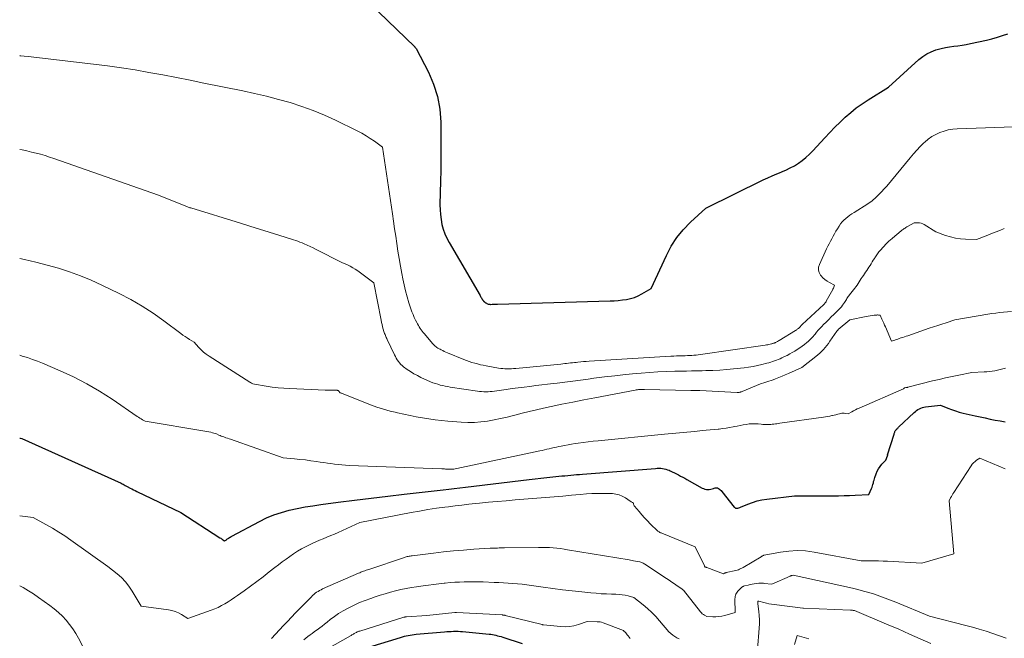
# Model space of a CAD drawing. Units: feet. Extents: x 1191672 to 1199299, y 7056370 to 7061370.
# Drawn here: x 1191672 to 1192086, y 7058954 to 7059215 of the extents above; entities that cross this region are included whole.
import ezdxf

# ---------------------------------------------------------------- set-up
doc = ezdxf.new("R2010")
doc.units = ezdxf.units.FT
doc.header["$MEASUREMENT"] = 0
doc.layers.add('Level 44', color=7, linetype='Continuous', lineweight=0)
doc.layers.add('Level 45', color=7, linetype='Continuous', lineweight=0)

msp = doc.modelspace()

# ---------------------------------------------------------------- linework, layer by layer
at = {"layer": 'Level 44', "color": 32, "linetype": 'Continuous', "lineweight": 30, "flags": 128}
for points, elevation in [([(1191815.57, 7059225.48), (1191838.16, 7059203.57), (1191838.29, 7059203.44), (1191838.41, 7059203.32), (1191838.53, 7059203.19), (1191838.65, 7059203.06), (1191838.88, 7059202.79), (1191844.05, 7059192.87), (1191846.24, 7059187.81), (1191847.92, 7059182.63), (1191848.84, 7059177.26), (1191849.25, 7059171.76), (1191849.28, 7059160.9), (1191849.27, 7059156.22), (1191849.24, 7059151.54), (1191849.16, 7059146.86), (1191849.06, 7059142.18), (1191848.92, 7059136.99), (1191848.95, 7059134.91), (1191849.08, 7059132.84), (1191849.36, 7059130.79), (1191849.75, 7059128.74), (1191850.31, 7059126.74), (1191850.98, 7059124.79), (1191851.83, 7059122.91), (1191852.79, 7059121.07), (1191865.81, 7059098.74), (1191866, 7059098.42), (1191866.19, 7059098.1), (1191866.38, 7059097.78), (1191866.57, 7059097.46), (1191866.81, 7059097.06), (1191866.89, 7059096.94), (1191866.97, 7059096.82), (1191867.05, 7059096.71), (1191867.13, 7059096.59), (1191867.22, 7059096.48), (1191867.32, 7059096.38), (1191867.42, 7059096.28), (1191867.52, 7059096.18), (1191867.61, 7059096.1), (1191867.76, 7059095.98), (1191867.92, 7059095.86), (1191868.09, 7059095.74), (1191868.25, 7059095.64), (1191868.48, 7059095.5), (1191868.7, 7059095.38), (1191868.92, 7059095.28), (1191869.16, 7059095.2), (1191869.4, 7059095.14), (1191869.64, 7059095.1), (1191869.89, 7059095.08), (1191870.14, 7059095.07), (1191870.39, 7059095.07), (1191870.95, 7059095.11), (1191871.48, 7059095.14), (1191872.01, 7059095.16), (1191872.54, 7059095.18), (1191873.08, 7059095.2), (1191920.53, 7059096.5), (1191922.27, 7059096.58), (1191924.01, 7059096.71), (1191925.74, 7059096.9), (1191927.46, 7059097.13), (1191929.15, 7059097.49), (1191930.8, 7059097.97), (1191932.38, 7059098.64), (1191933.92, 7059099.43), (1191937.88, 7059101.77), (1191944.22, 7059115.65), (1191946.27, 7059119.5), (1191948.6, 7059123.15), (1191951.36, 7059126.5), (1191954.39, 7059129.64), (1191960.89, 7059135.61), (1191985.01, 7059147.43), (1191986.89, 7059148.32), (1191988.78, 7059149.18), (1191990.69, 7059149.99), (1191992.61, 7059150.78), (1191992.75, 7059150.83), (1191994.58, 7059151.62), (1191996.38, 7059152.49), (1191998.11, 7059153.46), (1191999.81, 7059154.51), (1192001.44, 7059155.67), (1192002.99, 7059156.9), (1192004.46, 7059158.24), (1192005.86, 7059159.66), (1192010.97, 7059165.25), (1192013.05, 7059167.47), (1192015.16, 7059169.65), (1192017.33, 7059171.77), (1192019.54, 7059173.86), (1192021.82, 7059175.85), (1192024.17, 7059177.76), (1192026.63, 7059179.53), (1192029.15, 7059181.21), (1192037.72, 7059186.58), (1192050.58, 7059198.1), (1192052.2, 7059199.38), (1192053.91, 7059200.51), (1192055.75, 7059201.42), (1192057.67, 7059202.18), (1192058.26, 7059202.37), (1192059.97, 7059202.85), (1192061.69, 7059203.27), (1192063.44, 7059203.56), (1192065.21, 7059203.78), (1192066.98, 7059203.97), (1192068.74, 7059204.21), (1192070.5, 7059204.51), (1192072.25, 7059204.86), (1192079.02, 7059206.34), (1192081.3, 7059206.9), (1192083.57, 7059207.51), (1192085.8, 7059208.23), (1192088.02, 7059209.01)], 2250), ([(1191672, 7059038.7), (1191672.27, 7059038.68), (1191672.97, 7059038.63), (1191714.66, 7059019.76), (1191715.1, 7059019.55), (1191715.53, 7059019.34), (1191715.95, 7059019.1), (1191716.37, 7059018.86), (1191717.2, 7059018.37), (1191718.55, 7059017.67), (1191719.23, 7059017.33), (1191719.91, 7059016.98), (1191720.59, 7059016.65), (1191721.27, 7059016.32), (1191739.88, 7059007.44), (1191756.29, 7058996.79), (1191756.61, 7058996.57), (1191756.93, 7058996.35), (1191757.25, 7058996.13), (1191757.56, 7058995.9), (1191758.18, 7058995.44), (1191758.72, 7058995.79), (1191758.99, 7058995.97), (1191759.26, 7058996.15), (1191759.52, 7058996.33), (1191759.79, 7058996.52), (1191759.93, 7058996.62), (1191760.27, 7058996.85), (1191760.61, 7058997.07), (1191760.97, 7058997.28), (1191761.32, 7058997.48), (1191772.89, 7059003.66), (1191775.93, 7059005.13), (1191779.03, 7059006.44), (1191782.22, 7059007.49), (1191785.48, 7059008.38), (1191788.79, 7059009.09), (1191792.12, 7059009.74), (1191795.46, 7059010.29), (1191798.81, 7059010.78), (1191806.02, 7059011.71), (1191812.99, 7059012.6), (1191819.96, 7059013.47), (1191826.94, 7059014.3), (1191833.92, 7059015.11), (1191850.26, 7059016.96), (1191852.61, 7059017.23), (1191854.97, 7059017.51), (1191857.32, 7059017.78), (1191859.68, 7059018.06), (1191886.45, 7059021.28), (1191888.95, 7059021.58), (1191891.45, 7059021.86), (1191893.95, 7059022.14), (1191896.45, 7059022.41), (1191898.96, 7059022.68), (1191900.21, 7059022.81), (1191901.46, 7059022.93), (1191902.71, 7059023.05), (1191903.96, 7059023.17), (1191905.22, 7059023.28), (1191906.47, 7059023.38), (1191907.72, 7059023.49), (1191908.98, 7059023.59), (1191939.65, 7059026.02), (1191940.38, 7059026.06), (1191941.11, 7059026.06), (1191941.84, 7059026.03), (1191942.57, 7059025.96), (1191943.29, 7059025.84), (1191943.99, 7059025.68), (1191944.68, 7059025.45), (1191945.36, 7059025.18), (1191945.83, 7059024.97), (1191946.72, 7059024.56), (1191947.61, 7059024.13), (1191948.49, 7059023.69), (1191949.36, 7059023.24), (1191950.23, 7059022.77), (1191951.1, 7059022.31), (1191951.96, 7059021.83), (1191952.83, 7059021.36), (1191959.36, 7059017.72), (1191959.91, 7059017.46), (1191960.49, 7059017.26), (1191961.08, 7059017.15), (1191961.69, 7059017.09), (1191962.3, 7059017.12), (1191962.91, 7059017.19), (1191963.5, 7059017.35), (1191964.07, 7059017.56), (1191964.37, 7059017.69), (1191964.83, 7059017.81), (1191965.27, 7059017.84), (1191965.71, 7059017.75), (1191966.14, 7059017.57), (1191966.55, 7059017.29), (1191966.94, 7059016.98), (1191967.29, 7059016.64), (1191967.61, 7059016.26), (1191972.73, 7059009.7), (1191972.99, 7059009.46), (1191973.28, 7059009.28), (1191973.61, 7059009.22), (1191973.97, 7059009.22), (1191974.35, 7059009.3), (1191974.73, 7059009.39), (1191975.09, 7059009.51), (1191975.45, 7059009.65), (1191978.57, 7059010.96), (1191980.51, 7059011.68), (1191982.48, 7059012.29), (1191984.49, 7059012.74), (1191986.53, 7059013.07), (1191998.18, 7059014.48), (1192005.18, 7059014.5), (1192007.49, 7059014.5), (1192009.8, 7059014.5), (1192012.11, 7059014.5), (1192014.42, 7059014.49), (1192016.73, 7059014.5), (1192019.04, 7059014.53), (1192021.35, 7059014.61), (1192023.66, 7059014.71), (1192029.53, 7059015.02), (1192030.63, 7059017.58), (1192030.85, 7059018.14), (1192031.05, 7059018.7), (1192031.21, 7059019.27), (1192031.36, 7059019.85), (1192031.49, 7059020.44), (1192031.64, 7059021.01), (1192031.81, 7059021.59), (1192032, 7059022.15), (1192032.52, 7059023.66), (1192032.98, 7059024.77), (1192033.53, 7059025.82), (1192034.21, 7059026.8), (1192034.98, 7059027.72), (1192036.64, 7059029.48), (1192037.36, 7059031.32), (1192037.37, 7059031.37), (1192037.39, 7059031.42), (1192037.39, 7059031.48), (1192037.4, 7059031.53), (1192037.4, 7059031.65), (1192037.39, 7059031.67), (1192037.39, 7059031.7), (1192040.06, 7059040.47), (1192040.15, 7059040.74), (1192040.24, 7059041), (1192040.35, 7059041.25), (1192040.47, 7059041.51), (1192040.61, 7059041.75), (1192040.75, 7059041.99), (1192040.92, 7059042.21), (1192041.1, 7059042.43), (1192041.14, 7059042.47), (1192041.35, 7059042.7), (1192041.56, 7059042.93), (1192041.78, 7059043.14), (1192042, 7059043.36), (1192048.52, 7059049.52), (1192049.04, 7059049.97), (1192049.57, 7059050.38), (1192050.14, 7059050.75), (1192050.73, 7059051.09), (1192051.35, 7059051.37), (1192051.99, 7059051.6), (1192052.64, 7059051.77), (1192053.31, 7059051.89), (1192059.58, 7059052.66), (1192062.73, 7059051.36), (1192064.32, 7059050.75), (1192065.93, 7059050.19), (1192067.56, 7059049.72), (1192069.21, 7059049.3), (1192074.2, 7059048.16), (1192076.3, 7059047.69), (1192078.41, 7059047.23), (1192080.52, 7059046.78), (1192082.63, 7059046.35), (1192084.75, 7059045.96), (1192086.88, 7059045.61)], 2260), ([(1191818.99, 7058950.78), (1191832.31, 7058954.86), (1191833.12, 7058955.09), (1191833.93, 7058955.31), (1191834.74, 7058955.5), (1191835.56, 7058955.67), (1191836.39, 7058955.82), (1191837.22, 7058955.95), (1191838.05, 7058956.06), (1191838.88, 7058956.15), (1191850.85, 7058957.21), (1191851.8, 7058957.28), (1191852.75, 7058957.34), (1191853.7, 7058957.38), (1191854.65, 7058957.41), (1191855.6, 7058957.42), (1191856.55, 7058957.4), (1191857.5, 7058957.35), (1191858.45, 7058957.27), (1191869.58, 7058956.21), (1191870.31, 7058956.13), (1191871.04, 7058956.02), (1191871.76, 7058955.89), (1191872.48, 7058955.73), (1191873.2, 7058955.55), (1191873.91, 7058955.36), (1191874.62, 7058955.15), (1191875.32, 7058954.93), (1191883.58, 7058952.23)], 2270)]:
    msp.add_lwpolyline(points, dxfattribs=dict(at, elevation=elevation))
at = {"layer": 'Level 45', "color": 32, "linetype": 'Continuous', "lineweight": 0, "flags": 128}
for points, elevation in [([(1191672, 7059199.78), (1191672.23, 7059199.76), (1191673.93, 7059199.57), (1191675.62, 7059199.38), (1191703.11, 7059196.22), (1191708.96, 7059195.49), (1191714.79, 7059194.68), (1191720.6, 7059193.75), (1191726.4, 7059192.74), (1191732.19, 7059191.65), (1191737.97, 7059190.55), (1191743.75, 7059189.41), (1191749.52, 7059188.26), (1191765.89, 7059184.94), (1191770.91, 7059183.85), (1191775.92, 7059182.68), (1191780.89, 7059181.37), (1191785.84, 7059179.99), (1191790.73, 7059178.41), (1191795.55, 7059176.68), (1191800.28, 7059174.7), (1191804.95, 7059172.56), (1191814.12, 7059168.07), (1191815.99, 7059167.09), (1191817.81, 7059166.06), (1191819.58, 7059164.92), (1191821.31, 7059163.73), (1191824.71, 7059161.25), (1191828.89, 7059133.23), (1191829.35, 7059130.08), (1191829.82, 7059126.93), (1191830.28, 7059123.77), (1191830.74, 7059120.62), (1191831.22, 7059117.47), (1191831.72, 7059114.32), (1191832.27, 7059111.18), (1191832.84, 7059108.05), (1191833.25, 7059105.88), (1191833.79, 7059103.3), (1191834.4, 7059100.75), (1191835.1, 7059098.22), (1191835.86, 7059095.7), (1191836.71, 7059093.11), (1191837.13, 7059091.92), (1191837.59, 7059090.74), (1191838.1, 7059089.58), (1191838.65, 7059088.44), (1191839.14, 7059087.48), (1191839.48, 7059086.83), (1191839.84, 7059086.2), (1191840.22, 7059085.57), (1191840.62, 7059084.96), (1191841.04, 7059084.36), (1191841.47, 7059083.77), (1191841.92, 7059083.19), (1191842.38, 7059082.62), (1191845.82, 7059078.55), (1191846.15, 7059078.18), (1191846.5, 7059077.82), (1191846.88, 7059077.49), (1191847.26, 7059077.18), (1191847.67, 7059076.89), (1191848.09, 7059076.61), (1191848.52, 7059076.36), (1191848.96, 7059076.13), (1191849.4, 7059075.91), (1191850.07, 7059075.59), (1191850.75, 7059075.28), (1191851.43, 7059074.98), (1191852.11, 7059074.69), (1191858.96, 7059071.88), (1191860.1, 7059071.43), (1191861.24, 7059071.02), (1191862.4, 7059070.64), (1191863.57, 7059070.28), (1191864.74, 7059069.97), (1191865.93, 7059069.67), (1191867.12, 7059069.42), (1191868.32, 7059069.19), (1191873.59, 7059068.24), (1191874.49, 7059068.11), (1191875.39, 7059068), (1191876.29, 7059067.95), (1191877.2, 7059067.92), (1191878.11, 7059067.94), (1191879.02, 7059067.97), (1191879.92, 7059068.03), (1191880.83, 7059068.1), (1191899.82, 7059069.94), (1191900.63, 7059070.02), (1191901.44, 7059070.11), (1191902.25, 7059070.2), (1191903.06, 7059070.29), (1191903.87, 7059070.39), (1191904.68, 7059070.48), (1191905.49, 7059070.57), (1191906.3, 7059070.65), (1191907.01, 7059070.73), (1191908.18, 7059070.84), (1191909.35, 7059070.95), (1191910.51, 7059071.04), (1191911.68, 7059071.12), (1191946.18, 7059073.21), (1191947.34, 7059073.28), (1191948.49, 7059073.33), (1191949.65, 7059073.37), (1191950.81, 7059073.41), (1191951.29, 7059073.42), (1191952.2, 7059073.44), (1191953.12, 7059073.48), (1191954.03, 7059073.51), (1191954.95, 7059073.56), (1191955.86, 7059073.62), (1191956.77, 7059073.7), (1191957.68, 7059073.8), (1191958.59, 7059073.92), (1191985.88, 7059077.89), (1191986.39, 7059077.97), (1191986.89, 7059078.06), (1191987.4, 7059078.16), (1191987.9, 7059078.27), (1191988.45, 7059078.4), (1191988.68, 7059078.45), (1191988.9, 7059078.52), (1191989.12, 7059078.58), (1191989.34, 7059078.66), (1191989.55, 7059078.74), (1191989.77, 7059078.83), (1191989.98, 7059078.93), (1191990.18, 7059079.03), (1191990.42, 7059079.15), (1191990.74, 7059079.32), (1191991.06, 7059079.49), (1191991.37, 7059079.67), (1191991.68, 7059079.85), (1191998.57, 7059084.07), (1191998.81, 7059084.22), (1191999.04, 7059084.37), (1191999.27, 7059084.53), (1191999.49, 7059084.7), (1191999.72, 7059084.86), (1191999.82, 7059084.95), (1191999.93, 7059085.04), (1192000.03, 7059085.13), (1192000.12, 7059085.23), (1192000.21, 7059085.33), (1192000.31, 7059085.43), (1192000.4, 7059085.53), (1192000.49, 7059085.64), (1192000.64, 7059085.81), (1192000.8, 7059085.99), (1192000.98, 7059086.17), (1192001.15, 7059086.35), (1192001.33, 7059086.52), (1192010.49, 7059095.03), (1192010.65, 7059095.18), (1192010.8, 7059095.34), (1192010.94, 7059095.5), (1192011.09, 7059095.66), (1192011.22, 7059095.83), (1192011.35, 7059096), (1192011.46, 7059096.18), (1192011.57, 7059096.37), (1192014.29, 7059101.37), (1192014.36, 7059101.51), (1192014.43, 7059101.64), (1192014.49, 7059101.78), (1192014.55, 7059101.93), (1192015.05, 7059103.17), (1192012.93, 7059104.22), (1192011.93, 7059104.81), (1192010.98, 7059105.47), (1192010.14, 7059106.26), (1192009.36, 7059107.13), (1192009.18, 7059107.35), (1192008.61, 7059108.42), (1192008.28, 7059109.52), (1192008.34, 7059110.67), (1192008.65, 7059111.84), (1192011.68, 7059118.43), (1192012.19, 7059119.51), (1192012.72, 7059120.59), (1192013.27, 7059121.65), (1192013.83, 7059122.71), (1192014.41, 7059123.75), (1192015, 7059124.79), (1192015.61, 7059125.82), (1192016.22, 7059126.85), (1192016.95, 7059128.02), (1192017.56, 7059128.91), (1192018.22, 7059129.75), (1192018.96, 7059130.52), (1192019.76, 7059131.24), (1192020.61, 7059131.91), (1192021.48, 7059132.55), (1192022.37, 7059133.17), (1192023.27, 7059133.77), (1192028.99, 7059137.39), (1192029.62, 7059137.81), (1192030.24, 7059138.24), (1192030.84, 7059138.7), (1192031.43, 7059139.18), (1192032, 7059139.68), (1192032.56, 7059140.19), (1192033.1, 7059140.72), (1192033.63, 7059141.27), (1192037, 7059144.88), (1192046.8, 7059156.82), (1192048.2, 7059158.45), (1192049.63, 7059160.04), (1192051.13, 7059161.57), (1192052.68, 7059163.06), (1192053.04, 7059163.41), (1192054.49, 7059164.61), (1192056.01, 7059165.7), (1192057.64, 7059166.62), (1192059.34, 7059167.42), (1192061.12, 7059168.03), (1192062.93, 7059168.52), (1192064.78, 7059168.81), (1192066.66, 7059168.98), (1192094.43, 7059169.96)], 2252), ([(1191672, 7059160.32), (1191673.11, 7059160.08), (1191675.03, 7059159.65), (1191676.96, 7059159.2), (1191678.88, 7059158.74), (1191680.79, 7059158.24), (1191682.69, 7059157.7), (1191684.57, 7059157.11), (1191686.44, 7059156.48), (1191730.4, 7059141.04), (1191741.25, 7059136.66), (1191741.59, 7059136.52), (1191741.94, 7059136.39), (1191742.28, 7059136.25), (1191742.62, 7059136.12), (1191742.96, 7059135.99), (1191743.31, 7059135.87), (1191743.66, 7059135.76), (1191744.01, 7059135.64), (1191764.9, 7059129.22), (1191768.94, 7059127.98), (1191772.97, 7059126.73), (1191777.01, 7059125.47), (1191781.04, 7059124.2), (1191787.27, 7059122.24), (1191788.18, 7059121.94), (1191789.08, 7059121.62), (1191789.97, 7059121.28), (1191790.86, 7059120.92), (1191791.7, 7059120.57), (1191793, 7059120.01), (1191794.28, 7059119.43), (1191795.56, 7059118.82), (1191796.82, 7059118.19), (1191807.66, 7059112.65), (1191809.98, 7059111.64), (1191811.12, 7059111.09), (1191812.23, 7059110.5), (1191813.29, 7059109.83), (1191814.33, 7059109.11), (1191821.06, 7059104.09), (1191824.11, 7059088.4), (1191824.31, 7059087.46), (1191824.53, 7059086.52), (1191824.78, 7059085.59), (1191825.04, 7059084.67), (1191825.34, 7059083.7), (1191825.48, 7059083.27), (1191825.63, 7059082.84), (1191825.8, 7059082.42), (1191825.97, 7059082), (1191826.16, 7059081.58), (1191826.34, 7059081.16), (1191826.53, 7059080.75), (1191826.72, 7059080.33), (1191829.79, 7059073.79), (1191830.15, 7059073.07), (1191830.53, 7059072.37), (1191830.95, 7059071.69), (1191831.4, 7059071.03), (1191831.89, 7059070.4), (1191832.42, 7059069.81), (1191833, 7059069.27), (1191833.62, 7059068.77), (1191835.07, 7059067.7), (1191836.47, 7059066.74), (1191837.91, 7059065.84), (1191839.4, 7059065.04), (1191840.93, 7059064.3), (1191845, 7059062.5), (1191845.99, 7059062.09), (1191846.99, 7059061.71), (1191848, 7059061.39), (1191849.03, 7059061.1), (1191850.07, 7059060.85), (1191851.12, 7059060.62), (1191852.17, 7059060.42), (1191853.22, 7059060.25), (1191864.69, 7059058.53), (1191865.58, 7059058.42), (1191866.47, 7059058.34), (1191867.36, 7059058.29), (1191868.26, 7059058.28), (1191869.15, 7059058.3), (1191870.05, 7059058.34), (1191870.94, 7059058.43), (1191871.83, 7059058.53), (1191876.85, 7059059.23), (1191879.33, 7059059.57), (1191881.81, 7059059.9), (1191884.3, 7059060.22), (1191886.78, 7059060.53), (1191889.27, 7059060.84), (1191891.75, 7059061.14), (1191894.24, 7059061.44), (1191896.73, 7059061.74), (1191898.28, 7059061.92), (1191901.54, 7059062.32), (1191904.8, 7059062.73), (1191908.06, 7059063.16), (1191911.31, 7059063.59), (1191913.69, 7059063.92), (1191918.14, 7059064.49), (1191922.59, 7059065.02), (1191927.05, 7059065.49), (1191931.51, 7059065.91), (1191933.61, 7059066.09), (1191937.15, 7059066.37), (1191940.69, 7059066.6), (1191944.23, 7059066.76), (1191947.78, 7059066.88), (1191950.48, 7059066.95), (1191952.68, 7059067), (1191954.87, 7059067.05), (1191957.07, 7059067.09), (1191959.26, 7059067.13), (1191960.78, 7059067.15), (1191963.73, 7059067.24), (1191966.68, 7059067.39), (1191969.62, 7059067.62), (1191972.56, 7059067.91), (1191976.92, 7059068.4), (1191978.82, 7059068.65), (1191980.71, 7059068.95), (1191982.58, 7059069.32), (1191984.45, 7059069.73), (1191986.52, 7059070.24), (1191987.34, 7059070.45), (1191988.15, 7059070.69), (1191988.96, 7059070.94), (1191989.76, 7059071.22), (1191990.55, 7059071.52), (1191991.34, 7059071.84), (1191992.11, 7059072.18), (1191992.88, 7059072.53), (1191993.93, 7059073.04), (1191995.04, 7059073.6), (1191996.14, 7059074.17), (1191997.22, 7059074.78), (1191998.29, 7059075.4), (1191999.34, 7059076.06), (1192000.37, 7059076.74), (1192001.39, 7059077.46), (1192002.38, 7059078.19), (1192003.43, 7059079), (1192003.91, 7059079.39), (1192004.38, 7059079.79), (1192004.82, 7059080.22), (1192005.25, 7059080.67), (1192005.66, 7059081.13), (1192006.06, 7059081.59), (1192006.46, 7059082.06), (1192006.85, 7059082.54), (1192007.45, 7059083.29), (1192008.16, 7059084.13), (1192008.88, 7059084.96), (1192009.63, 7059085.76), (1192010.39, 7059086.54), (1192011.48, 7059087.62), (1192012.56, 7059088.68), (1192013.64, 7059089.75), (1192014.72, 7059090.81), (1192015.81, 7059091.87), (1192016.82, 7059092.87), (1192017.38, 7059093.45), (1192017.91, 7059094.05), (1192018.4, 7059094.68), (1192018.86, 7059095.34), (1192019.21, 7059095.87), (1192019.48, 7059096.28), (1192019.74, 7059096.68), (1192020.01, 7059097.09), (1192020.27, 7059097.5), (1192020.53, 7059097.91), (1192020.81, 7059098.31), (1192021.09, 7059098.71), (1192021.39, 7059099.09), (1192023.52, 7059101.83), (1192024.01, 7059102.48), (1192024.49, 7059103.14), (1192024.94, 7059103.82), (1192025.38, 7059104.51), (1192025.81, 7059105.21), (1192026.25, 7059105.9), (1192026.69, 7059106.58), (1192027.15, 7059107.26), (1192028.08, 7059108.62), (1192028.56, 7059109.33), (1192029.03, 7059110.04), (1192029.5, 7059110.75), (1192029.96, 7059111.47), (1192030.42, 7059112.19), (1192030.88, 7059112.91), (1192031.33, 7059113.63), (1192031.78, 7059114.36), (1192031.96, 7059114.66), (1192032.52, 7059115.52), (1192033.1, 7059116.36), (1192033.74, 7059117.16), (1192034.41, 7059117.94), (1192036.71, 7059120.48), (1192037.03, 7059120.82), (1192037.35, 7059121.15), (1192037.69, 7059121.47), (1192038.03, 7059121.78), (1192038.38, 7059122.09), (1192038.73, 7059122.39), (1192039.08, 7059122.69), (1192039.44, 7059122.99), (1192043.05, 7059125.99), (1192043.38, 7059126.25), (1192043.7, 7059126.5), (1192044.04, 7059126.74), (1192044.37, 7059126.98), (1192044.72, 7059127.21), (1192045.07, 7059127.43), (1192045.43, 7059127.64), (1192045.79, 7059127.84), (1192048.59, 7059129.33), (1192050.07, 7059129.4), (1192050.79, 7059129.37), (1192051.49, 7059129.25), (1192052.16, 7059129.01), (1192052.81, 7059128.68), (1192057.73, 7059125.59), (1192061.77, 7059124.08), (1192063.82, 7059123.43), (1192065.89, 7059122.92), (1192068, 7059122.62), (1192070.13, 7059122.46), (1192074.74, 7059122.33), (1192078.92, 7059123.98), (1192080.82, 7059124.73), (1192082.71, 7059125.48), (1192084.61, 7059126.23), (1192086.5, 7059126.98)], 2254), ([(1191672, 7059114.4), (1191673.98, 7059113.96), (1191678.77, 7059112.83), (1191683.53, 7059111.58), (1191688.27, 7059110.26), (1191692.95, 7059108.76), (1191697.58, 7059107.12), (1191702.11, 7059105.24), (1191706.59, 7059103.2), (1191713.91, 7059099.65), (1191718.81, 7059097.09), (1191723.6, 7059094.35), (1191728.22, 7059091.34), (1191732.73, 7059088.14), (1191739.81, 7059082.8), (1191740.71, 7059082.15), (1191741.62, 7059081.52), (1191742.54, 7059080.91), (1191743.49, 7059080.33), (1191745.39, 7059079.2), (1191747.34, 7059077.01), (1191748.35, 7059075.96), (1191749.42, 7059074.97), (1191750.56, 7059074.07), (1191751.76, 7059073.23), (1191768.88, 7059062.31), (1191769.19, 7059062.12), (1191769.52, 7059061.95), (1191769.85, 7059061.8), (1191770.19, 7059061.66), (1191770.88, 7059061.4), (1191775.81, 7059060.6), (1191778.28, 7059060.24), (1191780.76, 7059059.94), (1191783.25, 7059059.73), (1191785.74, 7059059.58), (1191800.57, 7059058.92), (1191801.21, 7059058.9), (1191801.85, 7059058.89), (1191802.49, 7059058.9), (1191803.13, 7059058.92), (1191803.65, 7059058.94), (1191804.03, 7059058.95), (1191804.41, 7059058.95), (1191804.78, 7059058.93), (1191805.16, 7059058.91), (1191805.68, 7059058.87), (1191805.79, 7059058.85), (1191805.91, 7059058.83), (1191806.01, 7059058.79), (1191806.12, 7059058.74), (1191806.13, 7059058.73), (1191806.22, 7059058.67), (1191806.3, 7059058.6), (1191806.36, 7059058.52), (1191806.42, 7059058.43), (1191806.48, 7059058.34), (1191806.54, 7059058.26), (1191806.61, 7059058.18), (1191806.68, 7059058.11), (1191806.81, 7059058), (1191806.95, 7059057.88), (1191807.11, 7059057.78), (1191807.27, 7059057.69), (1191807.44, 7059057.61), (1191819.71, 7059052.8), (1191822.41, 7059051.81), (1191825.13, 7059050.91), (1191827.9, 7059050.14), (1191830.7, 7059049.46), (1191831.09, 7059049.37), (1191833.71, 7059048.81), (1191836.33, 7059048.26), (1191838.96, 7059047.75), (1191841.59, 7059047.25), (1191844.23, 7059046.81), (1191846.88, 7059046.42), (1191849.54, 7059046.11), (1191852.2, 7059045.85), (1191857.83, 7059045.4), (1191860.63, 7059045.29), (1191863.41, 7059045.3), (1191866.19, 7059045.53), (1191868.96, 7059045.89), (1191871.72, 7059046.4), (1191874.47, 7059046.97), (1191877.2, 7059047.61), (1191879.91, 7059048.31), (1191880.49, 7059048.47), (1191883.5, 7059049.26), (1191886.51, 7059050.02), (1191889.54, 7059050.72), (1191892.57, 7059051.39), (1191895.67, 7059052.04), (1191900.27, 7059052.99), (1191904.87, 7059053.92), (1191909.47, 7059054.83), (1191914.08, 7059055.71), (1191931.06, 7059058.93), (1191931.55, 7059059.01), (1191932.05, 7059059.09), (1191932.54, 7059059.15), (1191933.04, 7059059.2), (1191933.54, 7059059.24), (1191934.04, 7059059.26), (1191934.54, 7059059.27), (1191935.04, 7059059.27), (1191954.5, 7059058.85), (1191954.98, 7059058.84), (1191955.45, 7059058.83), (1191955.93, 7059058.82), (1191956.4, 7059058.8), (1191956.87, 7059058.79), (1191957.35, 7059058.77), (1191957.82, 7059058.75), (1191958.29, 7059058.73), (1191974.01, 7059057.96), (1191974.29, 7059057.95), (1191974.56, 7059057.96), (1191974.84, 7059057.99), (1191975.11, 7059058.04), (1191975.38, 7059058.1), (1191975.64, 7059058.17), (1191975.91, 7059058.26), (1191976.16, 7059058.36), (1191983.87, 7059061.63), (1191985.64, 7059062.15), (1191986.53, 7059062.42), (1191987.41, 7059062.7), (1191988.28, 7059063.01), (1191989.14, 7059063.33), (1191990.18, 7059063.72), (1191991.55, 7059064.26), (1191992.92, 7059064.82), (1191994.28, 7059065.4), (1191995.63, 7059066), (1192001.21, 7059068.52), (1192001.31, 7059068.57), (1192001.41, 7059068.62), (1192001.51, 7059068.68), (1192001.61, 7059068.74), (1192001.71, 7059068.8), (1192001.8, 7059068.86), (1192001.9, 7059068.93), (1192001.99, 7059069), (1192007.17, 7059073.11), (1192008.02, 7059073.81), (1192008.83, 7059074.54), (1192009.61, 7059075.31), (1192010.37, 7059076.1), (1192011.09, 7059076.93), (1192011.79, 7059077.77), (1192012.46, 7059078.65), (1192013.1, 7059079.54), (1192015.98, 7059083.71), (1192016.05, 7059083.8), (1192016.12, 7059083.9), (1192016.19, 7059083.99), (1192016.27, 7059084.08), (1192016.35, 7059084.16), (1192016.43, 7059084.25), (1192016.52, 7059084.33), (1192016.61, 7059084.41), (1192021.52, 7059088.61), (1192028.34, 7059089.96), (1192029.16, 7059090.11), (1192029.98, 7059090.25), (1192030.81, 7059090.36), (1192031.64, 7059090.46), (1192032.83, 7059090.58), (1192033.07, 7059090.59), (1192033.31, 7059090.6), (1192033.54, 7059090.58), (1192033.78, 7059090.55), (1192034.25, 7059090.48), (1192035, 7059088.84), (1192035.37, 7059088.02), (1192035.74, 7059087.2), (1192036.1, 7059086.37), (1192036.46, 7059085.55), (1192039.06, 7059079.58), (1192040.36, 7059080.03), (1192041, 7059080.25), (1192041.65, 7059080.47), (1192042.3, 7059080.69), (1192042.95, 7059080.9), (1192043.06, 7059080.94), (1192043.76, 7059081.17), (1192044.46, 7059081.4), (1192045.16, 7059081.64), (1192045.86, 7059081.88), (1192054.92, 7059084.99), (1192056.69, 7059085.59), (1192058.48, 7059086.19), (1192060.26, 7059086.77), (1192062.05, 7059087.35), (1192065.63, 7059088.48), (1192079.59, 7059090.91), (1192081.23, 7059091.18), (1192082.88, 7059091.41), (1192084.54, 7059091.6), (1192086.2, 7059091.76), (1192089.52, 7059092.04)], 2256), ([(1191672, 7059073.62), (1191673.09, 7059073.31), (1191675.26, 7059072.63), (1191677.41, 7059071.91), (1191679.53, 7059071.1), (1191681.64, 7059070.25), (1191689, 7059067.1), (1191694.69, 7059064.48), (1191700.26, 7059061.64), (1191705.65, 7059058.48), (1191710.93, 7059055.1), (1191721.49, 7059047.91), (1191722.04, 7059047.55), (1191722.59, 7059047.19), (1191723.14, 7059046.85), (1191723.7, 7059046.51), (1191724.83, 7059045.85), (1191750, 7059041.71), (1191750.81, 7059041.56), (1191751.62, 7059041.39), (1191752.43, 7059041.18), (1191753.23, 7059040.96), (1191754.82, 7059040.48), (1191755.83, 7059040.01), (1191756.34, 7059039.79), (1191756.85, 7059039.58), (1191757.37, 7059039.39), (1191757.9, 7059039.22), (1191758.17, 7059039.14), (1191758.83, 7059038.93)], 2258), ([(1191758.83, 7059038.93), (1191759.49, 7059038.72), (1191760.15, 7059038.5), (1191760.8, 7059038.27), (1191782.98, 7059030.5), (1191787.65, 7059030.05), (1191789.97, 7059029.81), (1191792.28, 7059029.54), (1191794.59, 7059029.24), (1191796.9, 7059028.9), (1191798.46, 7059028.66), (1191799.98, 7059028.43), (1191801.51, 7059028.21), (1191803.03, 7059028), (1191804.56, 7059027.79), (1191806.09, 7059027.62), (1191807.62, 7059027.47), (1191809.16, 7059027.36), (1191810.69, 7059027.28), (1191849.65, 7059025.84), (1191850.05, 7059025.82), (1191850.44, 7059025.79), (1191850.84, 7059025.76), (1191851.23, 7059025.71), (1191851.62, 7059025.68), (1191852.02, 7059025.65), (1191852.41, 7059025.63), (1191852.81, 7059025.63), (1191853.36, 7059025.64), (1191854.03, 7059025.66), (1191854.7, 7059025.72), (1191855.36, 7059025.81), (1191856.03, 7059025.93), (1191890.91, 7059033.37), (1191891.92, 7059033.59), (1191892.92, 7059033.81), (1191893.93, 7059034.04), (1191894.94, 7059034.27), (1191895.94, 7059034.51), (1191896.95, 7059034.74), (1191897.95, 7059034.96), (1191898.96, 7059035.17), (1191899.9, 7059035.37), (1191901.38, 7059035.67), (1191902.87, 7059035.95), (1191904.36, 7059036.2), (1191905.85, 7059036.44), (1191907.05, 7059036.62), (1191909.15, 7059036.92), (1191911.25, 7059037.2), (1191913.35, 7059037.44), (1191915.46, 7059037.66), (1191943.46, 7059040.36), (1191945.04, 7059040.52), (1191946.61, 7059040.67), (1191948.18, 7059040.81), (1191949.76, 7059040.96), (1191951.33, 7059041.11), (1191952.9, 7059041.26), (1191954.47, 7059041.42), (1191956.05, 7059041.58), (1191959.39, 7059041.92), (1191961.05, 7059042.08), (1191962.72, 7059042.24), (1191964.39, 7059042.4), (1191966.06, 7059042.55), (1191966.42, 7059042.58), (1191967.9, 7059042.74), (1191969.38, 7059042.94), (1191970.85, 7059043.19), (1191972.31, 7059043.48), (1191972.73, 7059043.57), (1191973.98, 7059043.84), (1191975.24, 7059044.09), (1191976.5, 7059044.32), (1191977.76, 7059044.54), (1191979.02, 7059044.69), (1191980.28, 7059044.78), (1191981.55, 7059044.77), (1191982.82, 7059044.7), (1191984.17, 7059044.56), (1191984.83, 7059044.51), (1191985.5, 7059044.46), (1191986.16, 7059044.44), (1191986.83, 7059044.43), (1191986.86, 7059044.43), (1191987.51, 7059044.45), (1191988.16, 7059044.49), (1191988.81, 7059044.55), (1191989.46, 7059044.63), (1191990.11, 7059044.73), (1191990.75, 7059044.82), (1191991.4, 7059044.92), (1191992.05, 7059045.01), (1192010.38, 7059047.6), (1192011.26, 7059047.74), (1192012.13, 7059047.88), (1192013, 7059048.04), (1192013.87, 7059048.21), (1192014.11, 7059048.26), (1192014.86, 7059048.42), (1192015.6, 7059048.59), (1192016.35, 7059048.78), (1192017.09, 7059048.97), (1192017.5, 7059049.08), (1192018.04, 7059049.19), (1192018.58, 7059049.24), (1192019.12, 7059049.23), (1192019.67, 7059049.17), (1192020.76, 7059048.97), (1192022.28, 7059049.83), (1192023.04, 7059050.25), (1192023.81, 7059050.66), (1192024.6, 7059051.03), (1192025.39, 7059051.39), (1192044.06, 7059059.52), (1192044.48, 7059059.91), (1192044.56, 7059059.94), (1192045.02, 7059059.99), (1192045.25, 7059060.03), (1192045.48, 7059060.07), (1192045.7, 7059060.12), (1192045.93, 7059060.17), (1192056.32, 7059062.8), (1192059.06, 7059063.47), (1192061.8, 7059064.12), (1192064.55, 7059064.72), (1192067.3, 7059065.3), (1192072.82, 7059066.43), (1192077.96, 7059066.6), (1192079.1, 7059066.66), (1192080.25, 7059066.76), (1192081.38, 7059066.91), (1192082.52, 7059067.09), (1192083.64, 7059067.32), (1192084.76, 7059067.58), (1192085.86, 7059067.9), (1192086.96, 7059068.25)], 2258), ([(1191672, 7059005.98), (1191677.61, 7059005.28), (1191683.07, 7059002.33), (1191685.76, 7059000.8), (1191688.42, 7058999.21), (1191691.02, 7058997.53), (1191693.58, 7058995.78), (1191709.15, 7058984.72), (1191712.97, 7058981.63), (1191714.79, 7058980), (1191716.48, 7058978.26), (1191717.98, 7058976.35), (1191719.35, 7058974.34), (1191723.18, 7058968.03), (1191734.6, 7058966.44), (1191736.07, 7058966.14), (1191737.5, 7058965.72), (1191738.86, 7058965.13), (1191740.18, 7058964.41), (1191742.75, 7058962.8), (1191752.61, 7058966.27), (1191754.1, 7058966.84), (1191755.56, 7058967.48), (1191756.97, 7058968.2), (1191758.36, 7058968.98), (1191759.72, 7058969.82), (1191761.06, 7058970.68), (1191762.39, 7058971.58), (1191763.69, 7058972.5), (1191766.46, 7058974.49), (1191769.14, 7058976.43), (1191771.79, 7058978.39), (1191774.43, 7058980.38), (1191777.05, 7058982.38), (1191779.43, 7058984.23), (1191780.98, 7058985.42), (1191782.54, 7058986.6), (1191784.11, 7058987.77), (1191785.68, 7058988.93), (1191787.28, 7058990.04), (1191788.92, 7058991.09), (1191790.62, 7058992.06), (1191792.35, 7058992.97), (1191793.65, 7058993.61), (1191795.17, 7058994.33), (1191796.71, 7058995.04), (1191798.25, 7058995.72), (1191799.81, 7058996.37), (1191801.36, 7058997.02), (1191802.92, 7058997.68), (1191804.46, 7058998.36), (1191806, 7058999.05), (1191815.13, 7059003.25), (1191836.78, 7059007.41), (1191840.33, 7059008.05), (1191843.88, 7059008.66), (1191847.44, 7059009.19), (1191851.02, 7059009.69), (1191852.52, 7059009.88), (1191855.34, 7059010.23), (1191858.17, 7059010.57), (1191861.01, 7059010.88), (1191863.84, 7059011.17), (1191865.62, 7059011.35), (1191869.34, 7059011.71), (1191873.07, 7059012.06), (1191876.79, 7059012.39), (1191880.52, 7059012.71), (1191893.3, 7059013.76), (1191896.95, 7059014.07), (1191900.6, 7059014.37), (1191904.24, 7059014.68), (1191907.89, 7059015), (1191910.54, 7059015.23), (1191912.86, 7059015.38), (1191915.19, 7059015.48), (1191917.51, 7059015.48), (1191919.84, 7059015.43), (1191921.53, 7059015.36), (1191922.98, 7059015.18), (1191924.37, 7059014.85), (1191925.69, 7059014.29), (1191926.97, 7059013.58), (1191928.97, 7059012.25), (1191929.21, 7059012.09), (1191929.44, 7059011.94), (1191929.68, 7059011.8), (1191929.92, 7059011.66), (1191930.41, 7059011.38), (1191930.46, 7059010.92), (1191930.51, 7059010.7), (1191930.58, 7059010.48), (1191930.69, 7059010.29), (1191930.82, 7059010.1), (1191932.75, 7059007.81), (1191933.89, 7059006.5), (1191935.04, 7059005.21), (1191936.23, 7059003.95), (1191937.43, 7059002.71), (1191940.59, 7058999.53), (1191941.15, 7058999.22), (1191941.43, 7058999.07), (1191941.72, 7058998.93), (1191942.01, 7058998.8), (1191942.31, 7058998.67), (1191956.42, 7058992.9), (1191960.22, 7058985), (1191960.27, 7058984.89), (1191960.33, 7058984.79), (1191960.38, 7058984.68), (1191960.45, 7058984.58), (1191960.57, 7058984.37), (1191960.83, 7058984.36), (1191960.95, 7058984.35), (1191961.08, 7058984.33), (1191961.2, 7058984.3), (1191961.32, 7058984.26), (1191968.28, 7058981.63), (1191968.66, 7058981.84), (1191968.85, 7058981.94), (1191969.05, 7058982.02), (1191969.25, 7058982.08), (1191969.46, 7058982.14), (1191973.47, 7058982.98), (1191974.53, 7058983.35), (1191975.05, 7058983.55), (1191975.56, 7058983.78), (1191976.06, 7058984.03), (1191976.55, 7058984.3), (1191984.08, 7058988.79), (1191984.19, 7058988.86), (1191984.3, 7058988.93), (1191984.4, 7058989), (1191984.5, 7058989.08), (1191984.71, 7058989.24), (1191984.92, 7058989.31), (1191985.03, 7058989.34), (1191985.13, 7058989.37), (1191985.24, 7058989.4), (1191985.35, 7058989.42), (1191992.22, 7058990.74), (1191995.76, 7058991.21), (1191999.31, 7058991.42), (1192002.86, 7058991.23), (1192006.4, 7058990.78), (1192026.23, 7058987.12), (1192029.91, 7058987.12), (1192031.75, 7058987.1), (1192033.59, 7058987.06), (1192035.43, 7058986.99), (1192037.27, 7058986.89), (1192051.74, 7058986.03), (1192065.29, 7058990.06), (1192063.32, 7059012.36), (1192063.91, 7059013.54), (1192064.21, 7059014.12), (1192064.52, 7059014.7), (1192064.86, 7059015.27), (1192065.21, 7059015.83), (1192072.49, 7059027.11), (1192072.99, 7059027.77), (1192073.53, 7059028.39), (1192074.16, 7059028.92), (1192074.83, 7059029.4), (1192076.26, 7059030.29), (1192086.9, 7059025.83)], 2262), ([(1191778.03, 7058954.37), (1191779.66, 7058956.21), (1191781.32, 7058958.02), (1191782.99, 7058959.81), (1191784.68, 7058961.59), (1191786.38, 7058963.37), (1191788.08, 7058965.13), (1191789.8, 7058966.89), (1191794.78, 7058971.97), (1191795.3, 7058972.47), (1191795.84, 7058972.95), (1191796.41, 7058973.4), (1191796.99, 7058973.83), (1191797.6, 7058974.22), (1191798.22, 7058974.59), (1191798.86, 7058974.93), (1191799.52, 7058975.24), (1191814.59, 7058981.85), (1191815.13, 7058982.08), (1191815.66, 7058982.31), (1191816.21, 7058982.52), (1191816.76, 7058982.72), (1191817.3, 7058982.92), (1191817.86, 7058983.12), (1191818.41, 7058983.31), (1191818.96, 7058983.49), (1191833.93, 7058988.47), (1191834.33, 7058988.6), (1191834.73, 7058988.72), (1191835.13, 7058988.83), (1191835.53, 7058988.93), (1191835.94, 7058989.02), (1191836.35, 7058989.1), (1191836.76, 7058989.17), (1191837.17, 7058989.23), (1191846.19, 7058990.35), (1191850.41, 7058990.84), (1191854.64, 7058991.27), (1191858.87, 7058991.62), (1191863.12, 7058991.92), (1191870.12, 7058992.34), (1191870.86, 7058992.38), (1191871.61, 7058992.41), (1191872.35, 7058992.44), (1191873.09, 7058992.47), (1191873.83, 7058992.49), (1191874.57, 7058992.5), (1191875.31, 7058992.52), (1191876.05, 7058992.53), (1191890.37, 7058992.74), (1191891.92, 7058992.74), (1191893.46, 7058992.71), (1191895, 7058992.63), (1191896.54, 7058992.52), (1191898.08, 7058992.37), (1191899.62, 7058992.2), (1191901.15, 7058991.99), (1191902.68, 7058991.76), (1191923.37, 7058988.35), (1191925.12, 7058988.06), (1191926.86, 7058987.76), (1191928.61, 7058987.45), (1191930.35, 7058987.14), (1191933.07, 7058986.65), (1191933.45, 7058986.56), (1191933.81, 7058986.44), (1191934.16, 7058986.28), (1191934.5, 7058986.09), (1191935.15, 7058985.67), (1191944.27, 7058979.63), (1191945.39, 7058978.88), (1191946.52, 7058978.12), (1191947.64, 7058977.36), (1191948.76, 7058976.6), (1191950.76, 7058975.23), (1191950.88, 7058975.14), (1191950.99, 7058975.05), (1191951.09, 7058974.96), (1191951.2, 7058974.86), (1191951.4, 7058974.66), (1191958.6, 7058965.61), (1191958.97, 7058965.19), (1191959.36, 7058964.8), (1191959.8, 7058964.46), (1191960.26, 7058964.15), (1191961.22, 7058963.58), (1191963.79, 7058963.5), (1191965.07, 7058963.52), (1191966.34, 7058963.61), (1191967.6, 7058963.82), (1191968.85, 7058964.1), (1191973.25, 7058965.31), (1191973.1, 7058971.11), (1191973.13, 7058971.62), (1191973.19, 7058972.11), (1191973.33, 7058972.6), (1191973.51, 7058973.07), (1191973.76, 7058973.52), (1191974.03, 7058973.94), (1191974.35, 7058974.33), (1191974.7, 7058974.7), (1191976.07, 7058975.98), (1191976.22, 7058976.1), (1191976.37, 7058976.21), (1191976.53, 7058976.3), (1191976.71, 7058976.38), (1191977.06, 7058976.53), (1191978.72, 7058976.89), (1191979.55, 7058977.06), (1191980.38, 7058977.22), (1191981.21, 7058977.35), (1191982.05, 7058977.47), (1191983.21, 7058977.62), (1191983.49, 7058977.65), (1191983.77, 7058977.67), (1191984.05, 7058977.67), (1191984.34, 7058977.67), (1191984.62, 7058977.65), (1191984.9, 7058977.63), (1191985.19, 7058977.6), (1191985.47, 7058977.57), (1191988.6, 7058977.18), (1191996.3, 7058980.65), (1191996.52, 7058980.74), (1191996.74, 7058980.82), (1191996.96, 7058980.88), (1191997.18, 7058980.93), (1191997.64, 7058981.01), (1192022.56, 7058975.51), (1192024.9, 7058974.95), (1192027.22, 7058974.36), (1192029.52, 7058973.69), (1192031.82, 7058972.97), (1192034.09, 7058972.2), (1192036.35, 7058971.39), (1192038.59, 7058970.52), (1192040.82, 7058969.63), (1192054.97, 7058963.72), (1192070.25, 7058959.89), (1192073.12, 7058959.14), (1192075.97, 7058958.33), (1192078.8, 7058957.45), (1192081.61, 7058956.51), (1192087.21, 7058954.57)], 2264), ([(1191672, 7058976.61), (1191673.47, 7058975.8), (1191675.66, 7058974.5), (1191677.8, 7058973.12), (1191679.9, 7058971.68), (1191684.73, 7058968.22), (1191686.56, 7058966.82), (1191688.33, 7058965.33), (1191689.98, 7058963.73), (1191691.57, 7058962.05), (1191693.03, 7058960.27), (1191694.4, 7058958.42), (1191695.63, 7058956.47), (1191696.77, 7058954.46), (1191698.7, 7058950.74)], 2264), ([(1191791.66, 7058953.8), (1191792.5, 7058954.51), (1191793.36, 7058955.2), (1191794.24, 7058955.87), (1191795.13, 7058956.53), (1191796.02, 7058957.19), (1191796.92, 7058957.83), (1191797.24, 7058958.06), (1191798.29, 7058958.83), (1191799.33, 7058959.6), (1191800.36, 7058960.4), (1191801.38, 7058961.21), (1191802.75, 7058962.31), (1191804.48, 7058963.63), (1191806.26, 7058964.86), (1191808.11, 7058965.99), (1191810.01, 7058967.05), (1191810.58, 7058967.35), (1191812.83, 7058968.44), (1191815.11, 7058969.47), (1191817.43, 7058970.39), (1191819.78, 7058971.25), (1191821.61, 7058971.87), (1191823.75, 7058972.57), (1191825.9, 7058973.23), (1191828.07, 7058973.85), (1191830.25, 7058974.43), (1191832.45, 7058974.95), (1191834.65, 7058975.43), (1191836.87, 7058975.83), (1191839.09, 7058976.19), (1191841.85, 7058976.58), (1191844.06, 7058976.88), (1191846.26, 7058977.17), (1191848.48, 7058977.43), (1191850.69, 7058977.66), (1191851.17, 7058977.71), (1191853.15, 7058977.89), (1191855.13, 7058978.04), (1191857.11, 7058978.15), (1191859.1, 7058978.24), (1191861.08, 7058978.28), (1191863.07, 7058978.29), (1191865.05, 7058978.26), (1191867.04, 7058978.2), (1191871.75, 7058978.02), (1191873.73, 7058977.93), (1191875.7, 7058977.83), (1191877.68, 7058977.71), (1191879.65, 7058977.58), (1191881.62, 7058977.42), (1191883.59, 7058977.22), (1191885.56, 7058976.99), (1191887.52, 7058976.72), (1191892.37, 7058976), (1191896.43, 7058975.43), (1191900.49, 7058974.9), (1191904.56, 7058974.43), (1191908.64, 7058973.99), (1191912.42, 7058973.61), (1191914.61, 7058973.41), (1191916.8, 7058973.24), (1191919, 7058973.12), (1191921.19, 7058973.03), (1191923.02, 7058972.97), (1191924.3, 7058972.89), (1191925.57, 7058972.76), (1191926.84, 7058972.55), (1191928.1, 7058972.29), (1191930.6, 7058971.69), (1191934.41, 7058968.61), (1191936.27, 7058967.02), (1191938.05, 7058965.37), (1191939.74, 7058963.61), (1191941.37, 7058961.78), (1191945.24, 7058957.16), (1191946.92, 7058955.82), (1191947.79, 7058955.2), (1191948.7, 7058954.64), (1191949.65, 7058954.17)], 2266), ([(1191982.59, 7058949.7), (1191983.33, 7058958.77), (1191983.42, 7058960.53), (1191983.43, 7058962.29), (1191983.34, 7058964.04), (1191983.17, 7058965.8), (1191982.76, 7058969.01), (1191982.74, 7058969.16), (1191982.72, 7058969.31), (1191982.71, 7058969.46), (1191982.7, 7058969.6), (1191982.68, 7058969.8), (1191982.68, 7058969.85), (1191982.68, 7058969.9), (1191982.7, 7058969.94), (1191982.72, 7058969.99), (1191982.76, 7058970.08), (1191982.9, 7058970.07), (1191982.96, 7058970.06), (1191983.03, 7058970.06), (1191983.1, 7058970.04), (1191983.17, 7058970.03), (1191985.23, 7058969.51), (1191986.33, 7058969.25), (1191987.43, 7058969.03), (1191988.55, 7058968.84), (1191989.66, 7058968.68), (1192001.69, 7058967.18), (1192001.71, 7058967.18), (1192001.73, 7058967.18), (1192001.75, 7058967.18), (1192001.77, 7058967.17), (1192001.89, 7058967.16), (1192001.93, 7058967.15), (1192001.98, 7058967.14), (1192002.03, 7058967.12), (1192021.71, 7058966.36), (1192021.99, 7058966.34), (1192022.27, 7058966.32), (1192022.55, 7058966.28), (1192022.83, 7058966.23), (1192023.38, 7058966.12), (1192036.87, 7058960.47), (1192039.32, 7058959.44), (1192041.76, 7058958.39), (1192044.19, 7058957.32), (1192046.62, 7058956.23), (1192055.5, 7058952.22)], 2266), ([(1191798.4, 7058948.24), (1191811.26, 7058955.53), (1191811.57, 7058955.7), (1191811.88, 7058955.88), (1191812.19, 7058956.07), (1191812.49, 7058956.26), (1191812.8, 7058956.44), (1191813.11, 7058956.62), (1191813.43, 7058956.79), (1191813.74, 7058956.95), (1191813.76, 7058956.96), (1191814.1, 7058957.12), (1191814.44, 7058957.26), (1191814.78, 7058957.39), (1191815.13, 7058957.51), (1191833.74, 7058963.31), (1191833.87, 7058963.35), (1191834, 7058963.38), (1191834.13, 7058963.41), (1191834.27, 7058963.44), (1191834.4, 7058963.47), (1191834.54, 7058963.49), (1191834.67, 7058963.5), (1191834.81, 7058963.51), (1191843.36, 7058964.12), (1191855.19, 7058965.29), (1191855.27, 7058965.3), (1191855.35, 7058965.3), (1191855.42, 7058965.31), (1191855.5, 7058965.31), (1191855.58, 7058965.31), (1191855.66, 7058965.31), (1191855.74, 7058965.31), (1191855.82, 7058965.3), (1191875.2, 7058964.27), (1191875.34, 7058964.26), (1191875.49, 7058964.25), (1191875.64, 7058964.24), (1191875.78, 7058964.22), (1191875.93, 7058964.19), (1191876.08, 7058964.17), (1191876.22, 7058964.14), (1191876.37, 7058964.1), (1191891.92, 7058960.26), (1191891.97, 7058960.22), (1191892.15, 7058960.18), (1191892.24, 7058960.16), (1191892.33, 7058960.14), (1191892.42, 7058960.13), (1191892.51, 7058960.12), (1191899.71, 7058959.41), (1191901.61, 7058959.35), (1191903.49, 7058959.44), (1191905.34, 7058959.77), (1191907.18, 7058960.25), (1191910.83, 7058961.46), (1191915.11, 7058961.45), (1191915.75, 7058961.41), (1191916.37, 7058961.33), (1191916.99, 7058961.18), (1191917.6, 7058960.98), (1191926.18, 7058957.68), (1191926.53, 7058957.38), (1191926.69, 7058957.22), (1191926.86, 7058957.05), (1191927, 7058956.88), (1191927.15, 7058956.7), (1191927.68, 7058955.97), (1191928.08, 7058955.43), (1191928.51, 7058954.89), (1191928.95, 7058954.38)], 2268), ([(1191998.13, 7058951.82), (1191999.28, 7058955.67), (1192001.25, 7058955.09), (1192002.24, 7058954.81), (1192003.23, 7058954.54), (1192004.22, 7058954.28)], 2268)]:
    msp.add_lwpolyline(points, dxfattribs=dict(at, elevation=elevation))

doc.saveas('drawing.dxf')
